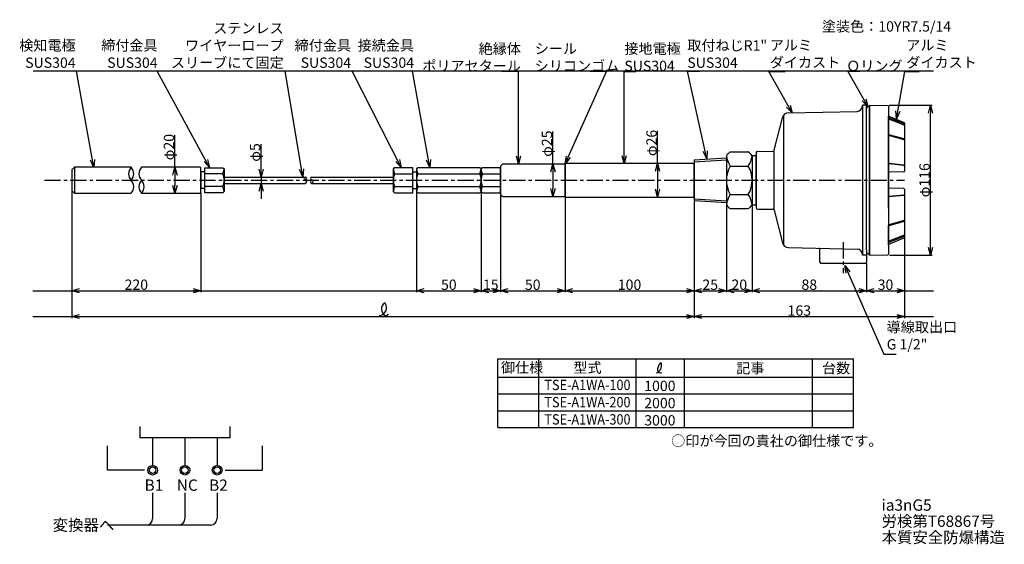
# Model space of a CAD drawing. Extents: x -81 to 682, y 148 to 554.
import ezdxf

# ---------------------------------------------------------------- set-up
doc = ezdxf.new("R2010")
doc.units = 0
doc.linetypes.add('CENTER', pattern=[2, 1.25, -0.25, 0.25, -0.25])
doc.layers.get('0').update_dxf_attribs({"linetype": 'CONTINUOUS'})
doc.layers.get('DEFPOINTS').update_dxf_attribs({"linetype": 'CONTINUOUS'})
for name, color, linetype in [('下書線', 2, 'CONTINUOUS'), ('中心線', 4, 'CENTER'), ('外形線', 7, 'CONTINUOUS'), ('寸法線', 1, 'CONTINUOUS'), ('細線', 6, 'CONTINUOUS')]:
    doc.layers.add(name, color=color, linetype=linetype)
doc.styles.get("Standard").update_dxf_attribs({"font": 'ISOCP', "bigfont": 'bigfont.shx'})
doc.dimstyles.new('ISO-25', dxfattribs={"dimtxt": 2.5, "dimasz": 2.5, "dimexe": 1.25, "dimexo": 0.625, "dimtad": 1, "dimtih": 1, "dimdec": 4, "dimtxsty": 'STANDARD', "dimcen": 2.5, "dimazin": 3, "dimtfac": 1, "dimtdec": 4, "dimtmove": 0, "dimatfit": 3, "dimtvp": 1, "dimtolj": 1, "dimtzin": 0})

# ---------------------------------------------------------------- blocks, each defined once
blk = doc.blocks.new('_OPEN30')
at = {"color": 0, "linetype": 'BYBLOCK'}
for p, q in [((-1, 0.27), (0, 0)), ((0, 0), (-1, -0.27)), ((0, 0), (-1, 0))]:
    blk.add_line(p, q, dxfattribs=at)
blk = doc.blocks.new('*D6')
at = {"layer": 'DEFPOINTS', "color": 0}
for p in [(276.6, 420.95), (291.6, 418.65), (291.6, 344.15)]:
    blk.add_point(p, dxfattribs=at)
at = {"layer": '寸法線', "color": 0, "ltscale": 10}
for p, q in [((276.6, 420.33), (276.6, 342.9)), ((291.6, 418.03), (291.6, 342.9)), ((282.6, 344.15), (285.6, 344.15))]:
    blk.add_line(p, q, dxfattribs=at)
at = {"layer": '寸法線', "color": 0, "xscale": 6, "yscale": 6, "zscale": 6, "rotation": 180}
blk.add_blockref('_OPEN30', (276.6, 344.15), dxfattribs=at)
at = {"layer": '寸法線', "color": 0, "xscale": 6, "yscale": 6, "zscale": 6}
blk.add_blockref('_OPEN30', (291.6, 344.15), dxfattribs=at)
at = {"layer": '寸法線', "color": 0, "ltscale": 10, "insert": (284.1, 348.78), "char_height": 8, "attachment_point": 5}
blk.add_mtext('\\A1;15', dxfattribs=at)
blk = doc.blocks.new('*D7')
at = {"layer": 'DEFPOINTS', "color": 0}
for p in [(226.6, 420.95), (276.6, 420.95), (276.6, 344.15)]:
    blk.add_point(p, dxfattribs=at)
at = {"layer": '寸法線', "color": 0, "ltscale": 10}
for p, q in [((226.6, 420.33), (226.6, 342.9)), ((276.6, 420.33), (276.6, 342.9)), ((232.6, 344.15), (270.6, 344.15))]:
    blk.add_line(p, q, dxfattribs=at)
at = {"layer": '寸法線', "color": 0, "xscale": 6, "yscale": 6, "zscale": 6, "rotation": 180}
blk.add_blockref('_OPEN30', (226.6, 344.15), dxfattribs=at)
at = {"layer": '寸法線', "color": 0, "xscale": 6, "yscale": 6, "zscale": 6}
blk.add_blockref('_OPEN30', (276.6, 344.15), dxfattribs=at)
at = {"layer": '寸法線', "color": 0, "ltscale": 10, "insert": (251.6, 348.78), "char_height": 8, "attachment_point": 5}
blk.add_mtext('\\A1;50', dxfattribs=at)
blk = doc.blocks.new('*D8')
at = {"layer": 'DEFPOINTS', "color": 0}
for p in [(-40.49, 421.65), (59.51, 420.15), (59.51, 344.15)]:
    blk.add_point(p, dxfattribs=at)
at = {"layer": '寸法線', "color": 0, "ltscale": 10}
for p, q in [((-40.49, 421.03), (-40.49, 342.9)), ((59.51, 419.53), (59.51, 342.9)), ((-34.49, 344.15), (53.51, 344.15))]:
    blk.add_line(p, q, dxfattribs=at)
at = {"layer": '寸法線', "color": 0, "xscale": 6, "yscale": 6, "zscale": 6, "rotation": 180}
blk.add_blockref('_OPEN30', (-40.49, 344.15), dxfattribs=at)
at = {"layer": '寸法線', "color": 0, "xscale": 6, "yscale": 6, "zscale": 6}
blk.add_blockref('_OPEN30', (59.51, 344.15), dxfattribs=at)
at = {"layer": '寸法線', "color": 0, "ltscale": 10, "insert": (9.51, 348.79), "char_height": 8, "attachment_point": 5}
blk.add_mtext('\\A1;220', dxfattribs=at)
blk = doc.blocks.new('*D9')
at = {"layer": 'DEFPOINTS', "color": 0}
for p in [(-40.49, 421.65), (441.6, 413.9), (441.6, 324.15)]:
    blk.add_point(p, dxfattribs=at)
at = {"layer": '寸法線', "color": 0, "ltscale": 10}
for p, q in [((-40.49, 421.03), (-40.49, 322.9)), ((441.6, 413.28), (441.6, 322.9)), ((-34.49, 324.15), (435.6, 324.15))]:
    blk.add_line(p, q, dxfattribs=at)
at = {"layer": '寸法線', "color": 0, "xscale": 6, "yscale": 6, "zscale": 6, "rotation": 180}
blk.add_blockref('_OPEN30', (-40.49, 324.15), dxfattribs=at)
at = {"layer": '寸法線', "color": 0, "xscale": 6, "yscale": 6, "zscale": 6}
blk.add_blockref('_OPEN30', (441.6, 324.15), dxfattribs=at)
blk = doc.blocks.new('*D10')
at = {"layer": 'DEFPOINTS', "color": 0}
for p in [(441.6, 442.65), (413.26, 416.65), (441.6, 416.65)]:
    blk.add_point(p, dxfattribs=at)
at = {"layer": '寸法線', "color": 0, "ltscale": 10}
for p, q in [((413.26, 442.65), (413.26, 467.83)), ((413.26, 436.65), (413.26, 422.65))]:
    blk.add_line(p, q, dxfattribs=at)
at = {"layer": '寸法線', "color": 0, "xscale": 6, "yscale": 6, "zscale": 6}
for p, rotation in [((413.26, 442.65), 90), ((413.26, 416.65), 270)]:
    blk.add_blockref('_OPEN30', p, dxfattribs=dict(at, rotation=rotation))
at = {"layer": '寸法線', "color": 0, "ltscale": 10, "insert": (408.63, 458.48), "char_height": 8, "attachment_point": 5, "rotation": 90}
blk.add_mtext('\\A1;φ26', dxfattribs=at)
blk = doc.blocks.new('*D11')
at = {"layer": 'DEFPOINTS', "color": 0}
for p in [(341.6, 442.15), (332.26, 417.15), (341.6, 417.15)]:
    blk.add_point(p, dxfattribs=at)
at = {"layer": '寸法線', "color": 0, "ltscale": 10}
for p, q in [((332.26, 442.15), (332.26, 467.3)), ((332.26, 436.15), (332.26, 423.15))]:
    blk.add_line(p, q, dxfattribs=at)
at = {"layer": '寸法線', "color": 0, "xscale": 6, "yscale": 6, "zscale": 6}
for p, rotation in [((332.26, 442.15), 90), ((332.26, 417.15), 270)]:
    blk.add_blockref('_OPEN30', p, dxfattribs=dict(at, rotation=rotation))
at = {"layer": '寸法線', "color": 0, "ltscale": 10, "insert": (327.63, 457.94), "char_height": 8, "attachment_point": 5, "rotation": 90}
blk.add_mtext('\\A1;φ25', dxfattribs=at)
blk = doc.blocks.new('*D12')
at = {"layer": 'DEFPOINTS', "color": 0}
for p in [(77.51, 432.15), (77.51, 427.15), (106.17, 427.15)]:
    blk.add_point(p, dxfattribs=at)
at = {"layer": '寸法線', "color": 0, "ltscale": 10}
for p, q in [((106.17, 432.15), (106.17, 457.7)), ((106.17, 438.15), (106.17, 444.15)), ((106.17, 432.15), (106.17, 427.15)), ((106.17, 421.15), (106.17, 415.15))]:
    blk.add_line(p, q, dxfattribs=at)
at = {"layer": '寸法線', "color": 0, "xscale": 6, "yscale": 6, "zscale": 6}
for p, rotation in [((106.17, 432.15), 270), ((106.17, 427.15), 90)]:
    blk.add_blockref('_OPEN30', p, dxfattribs=dict(at, rotation=rotation))
at = {"layer": '寸法線', "color": 0, "ltscale": 10, "insert": (101.54, 451.14), "char_height": 8, "attachment_point": 5, "rotation": 90}
blk.add_mtext('\\A1;φ5', dxfattribs=at)
blk = doc.blocks.new('*D13')
at = {"layer": 'DEFPOINTS', "color": 0}
for p in [(52.27, 439.65), (39.43, 419.65), (52.27, 419.65)]:
    blk.add_point(p, dxfattribs=at)
at = {"layer": '寸法線', "color": 0, "ltscale": 10}
for p, q in [((39.43, 439.65), (39.43, 464.64)), ((39.43, 433.65), (39.43, 425.65))]:
    blk.add_line(p, q, dxfattribs=at)
at = {"layer": '寸法線', "color": 0, "xscale": 6, "yscale": 6, "zscale": 6}
for p, rotation in [((39.43, 439.65), 90), ((39.43, 419.65), 270)]:
    blk.add_blockref('_OPEN30', p, dxfattribs=dict(at, rotation=rotation))
at = {"layer": '寸法線', "color": 0, "ltscale": 10, "insert": (34.8, 455.28), "char_height": 8, "attachment_point": 5, "rotation": 90}
blk.add_mtext('\\A1;φ20', dxfattribs=at)
blk = doc.blocks.new('*D14')
at = {"layer": 'DEFPOINTS', "color": 0}
for p in [(291.6, 418.65), (341.6, 417.15), (341.6, 344.15)]:
    blk.add_point(p, dxfattribs=at)
at = {"layer": '寸法線', "color": 0, "ltscale": 10}
for p, q in [((291.6, 418.03), (291.6, 342.9)), ((341.6, 416.53), (341.6, 342.9)), ((297.6, 344.15), (335.6, 344.15))]:
    blk.add_line(p, q, dxfattribs=at)
at = {"layer": '寸法線', "color": 0, "xscale": 6, "yscale": 6, "zscale": 6, "rotation": 180}
blk.add_blockref('_OPEN30', (291.6, 344.15), dxfattribs=at)
at = {"layer": '寸法線', "color": 0, "xscale": 6, "yscale": 6, "zscale": 6}
blk.add_blockref('_OPEN30', (341.6, 344.15), dxfattribs=at)
at = {"layer": '寸法線', "color": 0, "ltscale": 10, "insert": (316.6, 348.78), "char_height": 8, "attachment_point": 5}
blk.add_mtext('\\A1;50', dxfattribs=at)
blk = doc.blocks.new('*D15')
at = {"layer": 'DEFPOINTS', "color": 0}
for p in [(341.6, 417.15), (441.6, 413.9), (441.6, 344.15)]:
    blk.add_point(p, dxfattribs=at)
at = {"layer": '寸法線', "color": 0, "ltscale": 10}
for p, q in [((341.6, 416.53), (341.6, 342.9)), ((441.6, 413.28), (441.6, 342.9)), ((347.6, 344.15), (435.6, 344.15))]:
    blk.add_line(p, q, dxfattribs=at)
at = {"layer": '寸法線', "color": 0, "xscale": 6, "yscale": 6, "zscale": 6, "rotation": 180}
blk.add_blockref('_OPEN30', (341.6, 344.15), dxfattribs=at)
at = {"layer": '寸法線', "color": 0, "xscale": 6, "yscale": 6, "zscale": 6}
blk.add_blockref('_OPEN30', (441.6, 344.15), dxfattribs=at)
at = {"layer": '寸法線', "color": 0, "ltscale": 10, "insert": (391.6, 348.78), "char_height": 8, "attachment_point": 5}
blk.add_mtext('\\A1;100', dxfattribs=at)
blk = doc.blocks.new('*D16')
at = {"layer": 'DEFPOINTS', "color": 0}
for p in [(441.6, 413.9), (466.6, 410.65), (466.6, 344.15)]:
    blk.add_point(p, dxfattribs=at)
at = {"layer": '寸法線', "color": 0, "ltscale": 10}
for p, q in [((441.6, 413.28), (441.6, 342.9)), ((466.6, 410.03), (466.6, 342.9)), ((447.6, 344.15), (460.6, 344.15))]:
    blk.add_line(p, q, dxfattribs=at)
at = {"layer": '寸法線', "color": 0, "xscale": 6, "yscale": 6, "zscale": 6, "rotation": 180}
blk.add_blockref('_OPEN30', (441.6, 344.15), dxfattribs=at)
at = {"layer": '寸法線', "color": 0, "xscale": 6, "yscale": 6, "zscale": 6}
blk.add_blockref('_OPEN30', (466.6, 344.15), dxfattribs=at)
at = {"layer": '寸法線', "color": 0, "ltscale": 10, "insert": (454.1, 348.78), "char_height": 8, "attachment_point": 5}
blk.add_mtext('\\A1;25', dxfattribs=at)
blk = doc.blocks.new('*D17')
at = {"layer": 'DEFPOINTS', "color": 0}
for p in [(592.07, 487.65), (624.73, 487.65), (592.44, 371.65)]:
    blk.add_point(p, dxfattribs=at)
at = {"layer": '寸法線', "color": 0, "ltscale": 10}
for p, q in [((592.7, 487.65), (625.98, 487.65)), ((624.73, 377.65), (624.73, 481.65)), ((593.07, 371.65), (625.98, 371.65))]:
    blk.add_line(p, q, dxfattribs=at)
at = {"layer": '寸法線', "color": 0, "xscale": 6, "yscale": 6, "zscale": 6}
for p, rotation in [((624.73, 487.65), 90), ((624.73, 371.65), 270)]:
    blk.add_blockref('_OPEN30', p, dxfattribs=dict(at, rotation=rotation))
at = {"layer": '寸法線', "color": 0, "ltscale": 10, "insert": (620.11, 429.65), "char_height": 8, "attachment_point": 5, "rotation": 90}
blk.add_mtext('\\A1;φ116', dxfattribs=at)
blk = doc.blocks.new('*D18')
at = {"layer": 'DEFPOINTS', "color": 0}
for p in [(466.6, 410.65), (486.6, 410.65), (486.6, 344.15)]:
    blk.add_point(p, dxfattribs=at)
at = {"layer": '寸法線', "color": 0, "ltscale": 10}
for p, q in [((466.6, 410.03), (466.6, 342.9)), ((486.6, 410.03), (486.6, 342.9)), ((472.6, 344.15), (480.6, 344.15))]:
    blk.add_line(p, q, dxfattribs=at)
at = {"layer": '寸法線', "color": 0, "xscale": 6, "yscale": 6, "zscale": 6, "rotation": 180}
blk.add_blockref('_OPEN30', (466.6, 344.15), dxfattribs=at)
at = {"layer": '寸法線', "color": 0, "xscale": 6, "yscale": 6, "zscale": 6}
blk.add_blockref('_OPEN30', (486.6, 344.15), dxfattribs=at)
at = {"layer": '寸法線', "color": 0, "ltscale": 10, "insert": (476.6, 348.78), "char_height": 8, "attachment_point": 5}
blk.add_mtext('\\A1;20', dxfattribs=at)
blk = doc.blocks.new('*D19')
at = {"layer": 'DEFPOINTS', "color": 0}
for p in [(604.6, 385.43), (441.6, 344.15), (604.6, 324.15)]:
    blk.add_point(p, dxfattribs=at)
at = {"layer": '寸法線', "color": 0, "ltscale": 10}
for p, q in [((604.6, 384.8), (604.6, 322.9)), ((441.6, 343.53), (441.6, 322.9)), ((447.6, 324.15), (598.6, 324.15))]:
    blk.add_line(p, q, dxfattribs=at)
at = {"layer": '寸法線', "color": 0, "xscale": 6, "yscale": 6, "zscale": 6, "rotation": 180}
blk.add_blockref('_OPEN30', (441.6, 324.15), dxfattribs=at)
at = {"layer": '寸法線', "color": 0, "xscale": 6, "yscale": 6, "zscale": 6}
blk.add_blockref('_OPEN30', (604.6, 324.15), dxfattribs=at)
at = {"layer": '寸法線', "color": 0, "ltscale": 10, "insert": (523.1, 328.78), "char_height": 8, "attachment_point": 5}
blk.add_mtext('\\A1;163', dxfattribs=at)
blk = doc.blocks.new('*D21')
at = {"layer": 'DEFPOINTS', "color": 0}
for p in [(604.6, 385.43), (575.1, 366.15), (604.6, 344.15)]:
    blk.add_point(p, dxfattribs=at)
at = {"layer": '寸法線', "color": 0, "ltscale": 10}
for p, q in [((604.6, 384.8), (604.6, 342.9)), ((575.1, 365.53), (575.1, 342.9)), ((581.1, 344.15), (598.6, 344.15))]:
    blk.add_line(p, q, dxfattribs=at)
at = {"layer": '寸法線', "color": 0, "xscale": 6, "yscale": 6, "zscale": 6, "rotation": 180}
blk.add_blockref('_OPEN30', (575.1, 344.15), dxfattribs=at)
at = {"layer": '寸法線', "color": 0, "xscale": 6, "yscale": 6, "zscale": 6}
blk.add_blockref('_OPEN30', (604.6, 344.15), dxfattribs=at)
at = {"layer": '寸法線', "color": 0, "ltscale": 10, "insert": (589.85, 348.78), "char_height": 8, "attachment_point": 5}
blk.add_mtext('\\A1;30', dxfattribs=at)
blk = doc.blocks.new('*D22')
at = {"layer": 'DEFPOINTS', "color": 0}
for p in [(486.6, 410.65), (575.1, 366.15), (575.1, 344.15)]:
    blk.add_point(p, dxfattribs=at)
at = {"layer": '寸法線', "color": 0, "ltscale": 10}
for p, q in [((486.6, 410.03), (486.6, 342.9)), ((575.1, 365.53), (575.1, 342.9)), ((492.6, 344.15), (569.1, 344.15))]:
    blk.add_line(p, q, dxfattribs=at)
at = {"layer": '寸法線', "color": 0, "xscale": 6, "yscale": 6, "zscale": 6, "rotation": 180}
blk.add_blockref('_OPEN30', (486.6, 344.15), dxfattribs=at)
at = {"layer": '寸法線', "color": 0, "xscale": 6, "yscale": 6, "zscale": 6}
blk.add_blockref('_OPEN30', (575.1, 344.15), dxfattribs=at)
at = {"layer": '寸法線', "color": 0, "ltscale": 10, "insert": (530.85, 348.8), "char_height": 8, "attachment_point": 5}
blk.add_mtext('\\A1;88', dxfattribs=at)

msp = doc.modelspace()

# ---------------------------------------------------------------- linework, layer by layer
at = {"layer": '下書線'}
msp.add_line((626.96, 514.15), (-70.44, 514.15), dxfattribs=at)
at = {"layer": '下書線', "ltscale": 10}
for p, q in [((-70.67, 344.15), (626.96, 344.15)), ((-70.67, 324.15), (626.96, 324.15))]:
    msp.add_line(p, q, dxfattribs=at)
at = {"layer": '中心線', "ltscale": 10}
for p, q in [((-61.61, 429.65), (604.56, 429.65)), ((557.1, 381.62), (557.1, 357.7))]:
    msp.add_line(p, q, dxfattribs=at)
at = {"layer": '外形線', "ltscale": 10}
for p, q in [((514.72, 481.78), (567.8, 482.98)), ((572.1, 487.65), (572.1, 487.38)), ((575.1, 487.65), (572.1, 487.65)), ((575.1, 375.68), (575.1, 487.65)), ((577.6, 487.65), (577.1, 487.15)), ((577.1, 487.15), (577.1, 372.16)), ((577.1, 486.16), (577.1, 485.66)), ((577.6, 487.65), (591.61, 487.4)), ((592.1, 486.9), (592.1, 372.4)), ((503.73, 452.91), (509.98, 477.99)), ((592.1, 478.29), (592.1, 479.26)), ((592.1, 477.33), (592.1, 477.95)), ((592.1, 465.39), (592.1, 476.98)), ((592.42, 479.13), (604.29, 474.34)), ((604.6, 473.88), (604.6, 436.61)), ((592.1, 443.04), (592.1, 465.39)), ((592.1, 464.68), (592.1, 465.01)), ((469.6, 451.59), (483.6, 451.59)), ((489.6, 450.93), (489.6, 408.38)), ((490.59, 451.93), (502.76, 452.15)), ((466.6, 448.65), (466.6, 410.65)), ((486.6, 448.65), (486.6, 410.65)), ((592.1, 442.79), (592.1, 443.67)), ((592.1, 435.41), (592.1, 443.04)), ((592.1, 423.89), (592.1, 435.41)), ((604.11, 436.11), (592.59, 435.91)), ((592.1, 416.26), (592.1, 423.89)), ((604.11, 423.19), (592.59, 423.39)), ((604.6, 422.69), (604.6, 418.46)), ((592.1, 416.71), (592.1, 416.97)), ((592.1, 407.92), (592.1, 416.26)), ((604.6, 418.72), (604.6, 398.92)), ((469.6, 407.71), (483.6, 407.71)), ((490.59, 407.38), (502.78, 407.17)), ((503.73, 406.41), (509.98, 381.32)), ((592.1, 407.92), (592.1, 394.63)), ((604.6, 398.92), (604.6, 398.21)), ((604.6, 398.21), (604.6, 387.49)), ((592.1, 393.92), (592.1, 394.63)), ((592.1, 381.98), (592.1, 393.92)), ((592.1, 381.01), (592.1, 381.98)), ((592.41, 380.17), (604.29, 384.96)), ((604.6, 387.49), (604.6, 386.53)), ((604.6, 386.53), (604.6, 385.43)), ((514.72, 377.53), (567.8, 376.32)), ((539.1, 366.15), (539.1, 376)), ((575.1, 375.68), (575.1, 366.15)), ((592.1, 379.71), (592.1, 381.01)), ((592.1, 379.71), (592.1, 372.4)), ((572.1, 371.93), (572.1, 371.66)), ((575.1, 371.66), (572.1, 371.66)), ((577.1, 373.16), (577.1, 373.66)), ((577.6, 371.65), (577.1, 372.16)), ((577.6, 371.65), (591.61, 371.9)), ((574.1, 365.15), (540.1, 365.15))]:
    msp.add_line(p, q, dxfattribs=at)
at = {"layer": '外形線'}
for p, q in [((441.6, 445.4), (466.6, 446.97)), ((441.6, 445.4), (441.6, 413.9)), ((59.51, 436.15), (59.51, 423.15)), ((62.51, 436.15), (59.51, 436.15)), ((223.6, 436.15), (226.6, 436.15)), ((226.6, 436.15), (226.6, 423.15)), ((77.51, 432.15), (77.51, 427.15)), ((77.51, 432.15), (140.48, 432.15)), ((77.51, 427.15), (140.48, 427.15)), ((145.48, 432.15), (208.6, 432.15)), ((145.48, 427.15), (208.6, 427.15)), ((208.6, 432.15), (208.6, 427.15)), ((62.51, 423.15), (59.51, 423.15)), ((223.6, 423.15), (226.6, 423.15)), ((441.6, 413.9), (466.6, 412.34))]:
    msp.add_line(p, q, dxfattribs=at)
for points in [[(342.1, 416.65), (441.6, 416.65), (441.6, 442.65), (342.1, 442.65), (341.6, 442.15), (341.6, 417.15)], [(486.6, 410.65), (489.6, 410.65), (489.6, 448.65), (486.6, 448.65)], [(76.51, 419.95), (62.51, 419.95), (62.51, 439.35), (76.51, 439.35), (77.51, 438.35), (77.51, 420.95)], [(209.6, 419.95), (223.6, 419.95), (223.6, 439.35), (209.6, 439.35), (208.6, 438.35), (208.6, 420.95)], [(227.6, 419.95), (275.6, 419.95), (276.6, 420.95), (276.6, 438.35), (275.6, 439.35), (227.6, 439.35), (226.6, 438.35), (226.6, 420.95)], [(277.6, 419.95), (291.6, 419.95), (291.6, 439.35), (277.6, 439.35), (276.6, 438.35), (276.6, 420.95)], [(293.1, 417.15), (341.6, 417.15), (341.6, 442.15), (293.1, 442.15), (291.6, 440.65), (291.6, 418.65)]]:
    msp.add_lwpolyline(points, close=True, dxfattribs=at)
for points in [[(5.51, 439.65), (-38.49, 439.65), (-40.49, 437.65), (-40.49, 421.65), (-38.49, 419.65), (5.51, 419.65)], [(13.51, 419.65), (59.01, 419.65), (59.51, 420.15), (59.51, 439.15), (59.01, 439.65), (13.51, 439.65)]]:
    msp.add_lwpolyline(points, dxfattribs=at)
at = {"layer": '外形線', "ltscale": 10}
for centre, radius, start, end in [((514.84, 476.78), 5, 91.3, 166), ((567.7, 487.38), 4.4, 271.3, 0), ((576.6, 485.13), 1.5, 70.52878, 180), ((591.6, 486.9), 0.5, 359.99925, 89), ((592.6, 479.6), 0.5, 180.01903, 248.02502), ((604.1, 473.88), 0.5, 359.99714, 68.02502), ((483.12, 434.8), 21.56, 128.82417, 140.00493), ((470.09, 434.8), 21.56, 39.99507, 51.17583), ((490.6, 450.93), 1, 91, 180), ((502.76, 453.15), 1, 270, 346), ((502.76, 453.15), 1, 270, 346), ((592.6, 435.41), 0.5, 91, 180), ((604.1, 436.61), 0.5, 271, 359.99714), ((592.6, 423.89), 0.5, 180, 269), ((604.1, 422.69), 0.5, 0.00286, 89), ((483.12, 424.51), 21.56, 219.99507, 231.17583), ((470.09, 424.51), 21.56, 308.82417, 320.00493), ((490.6, 408.38), 1, 180, 269), ((502.76, 406.17), 1, 14, 89), ((604.1, 385.43), 0.5, 291.97498, 0), ((514.84, 382.53), 5, 194, 268.7), ((538.1, 376), 1, 0, 88.7), ((567.7, 371.93), 4.4, 0, 88.7), ((576.6, 374.18), 1.5, 180, 289.47122), ((592.6, 379.71), 0.5, 111.97498, 180), ((540.1, 366.15), 1, 180, 270), ((574.1, 366.15), 1, 270, 0), ((591.6, 372.4), 0.5, 271, 359.98445)]:
    msp.add_arc(centre, radius, start, end, dxfattribs=at)
at = {"layer": '寸法線'}
for p, q in [((289.44, 291.41), (565.15, 291.41)), ((289.44, 238.18), (289.44, 291.41)), ((321.44, 238.18), (321.44, 291.41)), ((533.39, 238.18), (533.39, 291.41)), ((565.15, 238.18), (565.15, 291.41)), ((289.44, 277.34), (565.15, 277.34)), ((289.44, 264.29), (565.15, 264.29)), ((289.44, 251.24), (565.15, 251.24)), ((12.14, 238.95), (12.14, 230.2)), ((82.14, 230.2), (82.14, 238.95)), ((289.44, 238.18), (565.15, 238.18)), ((82.14, 230.2), (12.14, 230.2)), ((22.14, 230.2), (22.14, 208.95)), ((47.14, 230.2), (47.14, 208.95)), ((72.14, 230.2), (72.14, 208.95)), ((-12.86, 205.2), (-12.86, 223.95)), ((107.14, 205.2), (107.14, 223.95)), ((15.89, 205.2), (-12.86, 205.2)), ((78.39, 205.2), (107.14, 205.2)), ((22.14, 187.7), (22.14, 167.7)), ((47.14, 187.7), (47.14, 167.7)), ((72.14, 187.7), (72.14, 167.7)), ((67.14, 162.7), (-12.86, 162.7))]:
    msp.add_line(p, q, dxfattribs=at)
at = {"layer": '寸法線', "ltscale": 10}
for p, q in [((396.56, 291.41), (396.56, 238.18)), ((433.94, 291.41), (433.94, 238.18))]:
    msp.add_line(p, q, dxfattribs=at)
at = {"layer": '寸法線'}
for centre, radius in [((22.14, 205.2), 3.75), ((22.14, 205.2), 2.5), ((47.14, 205.2), 3.75), ((47.14, 205.2), 2.5), ((72.14, 205.2), 3.75), ((72.14, 205.2), 2.5)]:
    msp.add_circle(centre, radius, dxfattribs=at)
for centre, radius, start, end in [((197.28, 331.09), 6.13, 273.28047, 33.41591), ((205.05, 329.86), 5.66, 123.46902, 239.77401), ((205.05, 329.86), 5.66, 123.46902, 239.7739), ((202.11, 334.31), 0.329, 28.23095, 123.88385), ((202.84, 327.03), 2.15, 252.9034, 337.41261), ((17.14, 167.7), 5, 270, 0), ((42.14, 167.7), 5, 270, 0), ((67.14, 167.7), 5, 270, 0)]:
    msp.add_arc(centre, radius, start, end, dxfattribs=at)
at = {"layer": '寸法線', "ltscale": 10}
msp.add_open_spline([(412.44, 280.53), (413.49, 281.02), (416.25, 282.29), (416.92, 291.19), (412.98, 284.79), (413.16, 281.54), (415.23, 280.27), (416.14, 280.73), (416.53, 280.92)], degree=3, knots=[0, 0, 0, 0, 3.546054, 9.278996, 13.899701, 17.095397, 18.794705, 20.027047, 20.027047, 20.027047, 20.027047], dxfattribs=at)
at = {"layer": '細線', "ltscale": 10}
for p, q in [((572.1, 487.65), (572.1, 371.93)), ((577.6, 487.65), (577.6, 371.65)), ((577.6, 487.65), (577.6, 371.66)), ((510.91, 479.87), (510.91, 379.43)), ((604.28, 473.24), (592.42, 477.83)), ((604.28, 472.28), (592.42, 476.86)), ((604.24, 461.58), (592.47, 464.91)), ((604.24, 460.87), (592.47, 464.2)), ((503.54, 407.15), (503.55, 452.17)), ((604.15, 441.35), (592.55, 442.55)), ((604.15, 441.09), (592.55, 442.29)), ((604.15, 418.22), (592.55, 417.02)), ((604.15, 417.96), (592.55, 416.76)), ((604.24, 398.44), (592.47, 395.11)), ((604.24, 397.73), (592.47, 394.4)), ((604.28, 387.03), (592.42, 382.45)), ((604.28, 386.06), (592.42, 381.48))]:
    msp.add_line(p, q, dxfattribs=at)
at = {"layer": '細線'}
for p, q in [((441.6, 443.92), (466.6, 445.49)), ((-38.49, 439.65), (-38.49, 419.65)), ((469.6, 440.62), (483.6, 440.62)), ((76.51, 434.5), (62.51, 434.5)), ((209.6, 434.5), (223.6, 434.5)), ((227.6, 434.5), (275.6, 434.5)), ((277.6, 434.5), (291.6, 434.5)), ((76.51, 424.8), (62.51, 424.8)), ((209.6, 424.8), (223.6, 424.8)), ((227.6, 424.8), (275.6, 424.8)), ((277.6, 424.8), (291.6, 424.8)), ((441.6, 415.38), (466.6, 413.82)), ((469.6, 418.68), (483.6, 418.68))]:
    msp.add_line(p, q, dxfattribs=at)
at = {"layer": '細線', "ltscale": 10}
for centre, radius, start, end in [((592.6, 478.29), 0.5, 180, 248.87495), ((592.6, 477.33), 0.5, 180, 248.87495), ((604.1, 472.78), 0.5, 359.99714, 68.87495), ((592.6, 465.39), 0.5, 180, 254.20683), ((604.1, 471.81), 0.5, 359.99714, 68.87495), ((592.6, 464.68), 0.5, 180, 254.20683), ((604.1, 461.09), 0.5, 359.99714, 74.20683), ((604.1, 460.39), 0.5, 359.99714, 74.20683), ((487.89, 452.03), 21.56, 189.01484, 211.95321), ((465.31, 452.03), 21.56, 328.04679, 350.98516), ((592.6, 443.04), 0.5, 180, 264.08936), ((592.6, 442.79), 0.5, 180, 264.08936), ((488.16, 429.65), 21.56, 149.41023, 210.58977), ((465.05, 429.65), 21.56, 329.41023, 30.58977), ((604.1, 440.85), 0.5, 359.97894, 84.08936), ((604.1, 440.59), 0.5, 359.99714, 84.08936), ((487.89, 407.27), 21.56, 148.04679, 170.98516), ((465.31, 407.27), 21.56, 9.01484, 31.95321), ((592.6, 416.52), 0.5, 95.91064, 180), ((592.6, 416.26), 0.5, 95.91064, 180), ((604.1, 418.72), 0.5, 275.91064, 0.00286), ((604.1, 418.46), 0.5, 275.91064, 0.002), ((604.1, 398.92), 0.5, 285.79317, 0.00477), ((604.1, 398.21), 0.5, 285.79317, 0), ((592.6, 394.63), 0.5, 105.79317, 180), ((592.6, 393.92), 0.5, 105.79317, 180), ((592.6, 381.98), 0.5, 111.12505, 180), ((592.6, 381.01), 0.5, 111.12505, 179.92331), ((604.1, 387.49), 0.5, 291.12505, 0), ((604.1, 386.53), 0.5, 291.12505, 0)]:
    msp.add_arc(centre, radius, start, end, dxfattribs=at)
at = {"layer": '細線'}
for centre, radius, start, end in [((10.76, 434.65), 7.25, 136.39718, 223.60282), ((0.26, 434.65), 7.25, 316.39718, 43.60282), ((18.76, 434.65), 7.25, 136.39718, 223.60282), ((65.25, 439.35), 12.26, 336.6994, 355.49915), ((220.86, 439.35), 12.26, 184.50085, 203.3006), ((238.86, 439.35), 12.26, 184.50085, 203.3006), ((264.34, 439.35), 12.26, 336.6994, 355.49915), ((288.86, 439.35), 12.26, 184.50085, 203.3006), ((0.26, 424.65), 7.25, 316.39718, 43.60282), ((18.76, 424.65), 7.25, 136.39718, 223.60282), ((8.26, 424.65), 7.25, 316.39718, 43.60282), ((65.25, 429.65), 12.26, 336.6994, 23.3006), ((140.76, 430.9), 1.28, 102.68038, 257.31962), ((140.2, 430.9), 1.28, 282.68038, 77.31962), ((140.2, 428.4), 1.28, 282.68038, 77.31962), ((145.76, 430.9), 1.28, 102.68038, 257.31962), ((145.76, 428.4), 1.28, 102.68038, 257.31962), ((145.2, 428.4), 1.28, 282.68038, 77.31962), ((220.86, 429.65), 12.26, 156.6994, 203.3006), ((238.86, 429.65), 12.26, 156.6994, 203.3006), ((264.34, 429.65), 12.26, 336.6994, 23.3006), ((288.86, 429.65), 12.26, 156.6994, 203.3006), ((65.25, 419.95), 12.26, 4.50085, 23.3006), ((220.86, 419.95), 12.26, 156.6994, 175.49915), ((238.86, 419.95), 12.26, 156.6994, 175.49915), ((264.34, 419.95), 12.26, 4.50085, 23.3006), ((288.86, 419.95), 12.26, 156.6994, 175.49915)]:
    msp.add_arc(centre, radius, start, end, dxfattribs=at)

# ---------------------------------------------------------------- texts
at = {"layer": '寸法線'}
for s, height, p in [('塗装色：10YR7.5/14', 8, (540.65, 544.71)), ('B1', 8.75, (15.89, 189.26)), ('NC', 8.75, (40.89, 189.26)), ('B2', 8.75, (65.89, 189.26)), ('ia3nG5', 8.75, (586.82, 173.84)), ('変換器へ', 8.75, (-55.24, 158.33)), ('労検第T68867号', 8.75, (586.82, 161.34)), ('本質安全防爆構造', 8.75, (586.82, 148.84))]:
    msp.add_text(s, height=height, dxfattribs=at).set_placement(p)
at = {"layer": '寸法線', "ltscale": 10}
msp.add_text('○印が今回の貴社の御仕様です。', height=8, dxfattribs=at).set_placement((423.83, 223.9))
at = {"layer": '寸法線', "ltscale": 10, "char_height": 8}
for s, insert, attachment_point in [('ステンレス\\Pワイヤーロープ\\Pスリーブにて固定', (123.66, 514.15), 9), ('検知電極\\PSUS304', (-37.5, 514.15), 9), ('締付金具\\PSUS304', (26, 514.15), 9), ('締付金具\\PSUS304', (175.86, 514.15), 9), ('接続金具\\PSUS304', (224.64, 514.15), 9), ('\\A1;絶縁体\\Pポリアセタール', (307.45, 514.15), 9), ('\\A1;シール\\Pシリコンゴム', (318.15, 514.15), 7), ('\\A1;接地電極\\PSUS304', (387.58, 514.15), 7), ('取付ねじR1"\\PSUS304', (436.36, 514.15), 7), ('アルミ\\Pダイカスト', (500.23, 514.35), 7), ('アルミ\\Pダイカスト', (605.96, 514.35), 7), ('\\A1;Ｏリング', (559.44, 514.15), 7), ('\\A1;', (284.12, 499.11), 9), ('導線取出口\\PG 1/2"', (590.8, 296.14), 7)]:
    msp.add_mtext(s, dxfattribs=dict(at, insert=insert, attachment_point=attachment_point))
for s, insert, width, attachment_point in [('御仕様\\P \\P\\P\u3000', (291.97, 288.69), 41.8424, 1), ('型式\\P\\W0.9;TSE-A1WA-100\\PTSE-A1WA-200\\PTSE-A1WA-300', (359, 288.55), 75.122, 2), ('記事', (474.29, 288.19), 19.3218, 1), ('台数\\P\\P ', (540.71, 288.19), 27.297, 1), ('1000\\P2000\\P3000', (415.09, 274.48), 104.9407, 2)]:
    msp.add_mtext(s, dxfattribs=dict(at, insert=insert, width=width, attachment_point=attachment_point))

# ---------------------------------------------------------------- dimensions: what is measured, and where the dimension line sits
at = {"layer": '寸法線', "ltscale": 10}
for base, p1, p2, override, picture, middle in [((624.73, 487.65), (592.44, 371.65), (592.07, 487.65), {"dimtxt": 8, "dimasz": 6, "dimtih": 0, "dimdec": 1, "dimblk": 'OPEN30', "dimtp": 0.1, "dimtm": 0.1, "dimtdec": 1, "dimldrblk": 'OPEN30'}, '*D17', (624.73, 429.65)), ((39.43, 419.65), (52.27, 439.65), (52.27, 419.65), {"dimtxt": 8, "dimasz": 6, "dimtih": 0, "dimdec": 1, "dimblk": 'OPEN30', "dimse1": 1, "dimse2": 1, "dimtp": 0.1, "dimtm": 0.1, "dimtdec": 1, "dimldrblk": 'OPEN30'}, '*D13', (39.43, 455.28)), ((332.26, 417.15), (341.6, 442.15), (341.6, 417.15), {"dimtxt": 8, "dimasz": 6, "dimtih": 0, "dimdec": 1, "dimblk": 'OPEN30', "dimse1": 1, "dimse2": 1, "dimtp": 0.1, "dimtm": 0.1, "dimtdec": 1, "dimldrblk": 'OPEN30'}, '*D11', (332.26, 457.94)), ((413.26, 416.65), (441.6, 442.65), (441.6, 416.65), {"dimtxt": 8, "dimasz": 6, "dimtih": 0, "dimdec": 1, "dimblk": 'OPEN30', "dimse1": 1, "dimse2": 1, "dimtp": 0.1, "dimtm": 0.1, "dimtdec": 1, "dimldrblk": 'OPEN30'}, '*D10', (413.26, 458.48)), ((106.17, 427.15), (77.51, 432.15), (77.51, 427.15), {"dimtxt": 8, "dimasz": 6, "dimtih": 0, "dimdec": 1, "dimblk": 'OPEN30', "dimse1": 1, "dimse2": 1, "dimtp": 0.1, "dimtm": 0.1, "dimtdec": 1, "dimldrblk": 'OPEN30'}, '*D12', (106.17, 451.14))]:
    dim = msp.add_linear_dim(base=base, p1=p1, p2=p2, angle=90, text='φ<>', dimstyle='ISO-25', override=override, dxfattribs=at)
    dim.commit()
    dim.dimension.update_dxf_attribs({"geometry": picture, "text_midpoint": middle, "dimtype": 160})
for base, p1, p2, text, picture, middle in [((59.51, 344.15), (-40.49, 421.65), (59.51, 420.15), '220', '*D8', (9.51, 348.79)), ((441.6, 324.15), (-40.49, 421.65), (441.6, 413.9), ' ', '*D9', (200.56, 324.15)), ((575.1, 344.15), (486.6, 410.65), (575.1, 366.15), '88', '*D22', (530.85, 348.8)), ((604.6, 344.15), (575.1, 366.15), (604.6, 385.43), '30', '*D21', (589.85, 348.78))]:
    dim = msp.add_linear_dim(base=base, p1=p1, p2=p2, text=text, dimstyle='ISO-25', override={"dimtxt": 8, "dimasz": 6, "dimtih": 0, "dimdec": 1, "dimblk": 'OPEN30', "dimtp": 0.1, "dimtm": 0.1, "dimtdec": 1, "dimldrblk": 'OPEN30'}, dxfattribs=at)
    dim.commit()
    dim.dimension.update_dxf_attribs({"geometry": picture, "text_midpoint": middle})
for base, p1, p2, picture, middle in [((276.6, 344.15), (226.6, 420.95), (276.6, 420.95), '*D7', (251.6, 348.78)), ((291.6, 344.15), (276.6, 420.95), (291.6, 418.65), '*D6', (284.1, 348.78)), ((341.6, 344.15), (291.6, 418.65), (341.6, 417.15), '*D14', (316.6, 348.78)), ((441.6, 344.15), (341.6, 417.15), (441.6, 413.9), '*D15', (391.6, 348.78)), ((466.6, 344.15), (441.6, 413.9), (466.6, 410.65), '*D16', (454.1, 348.78)), ((486.6, 344.15), (466.6, 410.65), (486.6, 410.65), '*D18', (476.6, 348.78)), ((604.6, 324.15), (441.6, 344.15), (604.6, 385.43), '*D19', (523.1, 328.78))]:
    dim = msp.add_linear_dim(base=base, p1=p1, p2=p2, dimstyle='ISO-25', override={"dimtxt": 8, "dimasz": 6, "dimtih": 0, "dimdec": 1, "dimblk": 'OPEN30', "dimtp": 0.1, "dimtm": 0.1, "dimtdec": 1, "dimldrblk": 'OPEN30'}, dxfattribs=at)
    dim.commit()
    dim.dimension.update_dxf_attribs({"geometry": picture, "text_midpoint": middle})

# ---------------------------------------------------------------- leaders
for points, override in [([(-23.27, 439.6), (-36.88, 514.15), (-45.66, 514.15)], {"dimtxt": 8, "dimasz": 6, "dimtih": 0, "dimdec": 1, "dimtp": 0.1, "dimtm": 0.1, "dimtdec": 1, "dimldrblk": 'OPEN30'}), ([(66.21, 439.6), (25.57, 514.15), (16.79, 514.15)], {"dimtxt": 8, "dimasz": 6, "dimtih": 0, "dimdec": 1, "dimtp": 0.1, "dimtm": 0.1, "dimtdec": 1, "dimldrblk": 'OPEN30'}), ([(138.45, 432.4), (124.84, 514.15), (116.06, 514.15)], {"dimtxt": 8, "dimasz": 6, "dimtih": 0, "dimdec": 1, "dimtp": 0.1, "dimtm": 0.1, "dimtdec": 1, "dimldrblk": 'OPEN30'}), ([(214.78, 439.6), (176.67, 514.15), (167.89, 514.15)], {"dimtxt": 8, "dimasz": 6, "dimtih": 0, "dimdec": 1, "dimtp": 0.1, "dimtm": 0.1, "dimtdec": 1, "dimldrblk": 'OPEN30'}), ([(237.01, 439.6), (223.4, 514.15), (214.61, 514.15)], {"dimtxt": 8, "dimasz": 6, "dimtih": 0, "dimdec": 1, "dimtp": 0.1, "dimtm": 0.1, "dimtdec": 1, "dimldrblk": 'OPEN30'}), ([(341.63, 442.3), (373.74, 513.94), (361.1, 513.94)], {"dimtxt": 8, "dimasz": 6, "dimgap": 0.625, "dimtad": 0, "dimtih": 0, "dimdec": 1, "dimtp": 0.1, "dimtm": 0.1, "dimtdec": 1, "dimldrblk": 'OPEN30'}), ([(387.45, 442.51), (387.45, 513.94), (396.56, 513.94)], {"dimtxt": 8, "dimasz": 6, "dimgap": 0.625, "dimtad": 0, "dimtih": 0, "dimdec": 1, "dimtp": 0.1, "dimtm": 0.1, "dimtdec": 1, "dimldrblk": 'OPEN30'}), ([(451.51, 446.25), (436.38, 514.16), (445.91, 514.16)], {"dimtxt": 8, "dimasz": 6, "dimgap": 0.625, "dimtad": 0, "dimtih": 0, "dimdec": 1, "dimtp": 0.1, "dimtm": 0.1, "dimtdec": 1, "dimldrblk": 'OPEN30'}), ([(517.62, 481.86), (499.39, 513.95), (512.02, 513.95)], {"dimtxt": 8, "dimasz": 6, "dimgap": 0.625, "dimtad": 0, "dimtih": 0, "dimdec": 1, "dimtp": 0.1, "dimtm": 0.1, "dimtdec": 1, "dimldrblk": 'OPEN30'}), ([(576.17, 486.72), (560.77, 514.01), (569.92, 514.01)], {"dimtxt": 8, "dimasz": 6, "dimgap": 0.625, "dimtad": 0, "dimtih": 0, "dimdec": 1, "dimtp": 0.1, "dimtm": 0.1, "dimtdec": 1, "dimldrblk": 'OPEN30'}), ([(598.42, 477.14), (604.81, 513.86), (615.85, 513.86)], {"dimtxt": 8, "dimasz": 6, "dimgap": 0.625, "dimtad": 0, "dimtih": 0, "dimdec": 1, "dimtp": 0.1, "dimtm": 0.1, "dimtdec": 1, "dimldrblk": 'OPEN30'}), ([(558.35, 363.72), (588.57, 295.06), (598.1, 295.06)], {"dimtxt": 8, "dimasz": 6, "dimtih": 0, "dimdec": 1, "dimtp": 0.1, "dimtm": 0.1, "dimtdec": 1, "dimldrblk": 'OPEN30'})]:
    msp.add_leader(points, dimstyle='ISO-25', override=override, dxfattribs=at)
at = {"layer": '寸法線', "ltscale": 10, "annotation_type": 0, "has_hookline": 1, "hookline_direction": 1}
msp.add_leader([(305.53, 442.29), (305.53, 513.72), (292.68, 513.72)], dimstyle='ISO-25', override={"dimtxt": 8, "dimasz": 6, "dimgap": 0.625, "dimtad": 0, "dimtih": 0, "dimdec": 1, "dimtp": 0.1, "dimtm": 0.1, "dimtdec": 1, "dimldrblk": 'OPEN30'}, dxfattribs=at)

doc.saveas('drawing.dxf')
